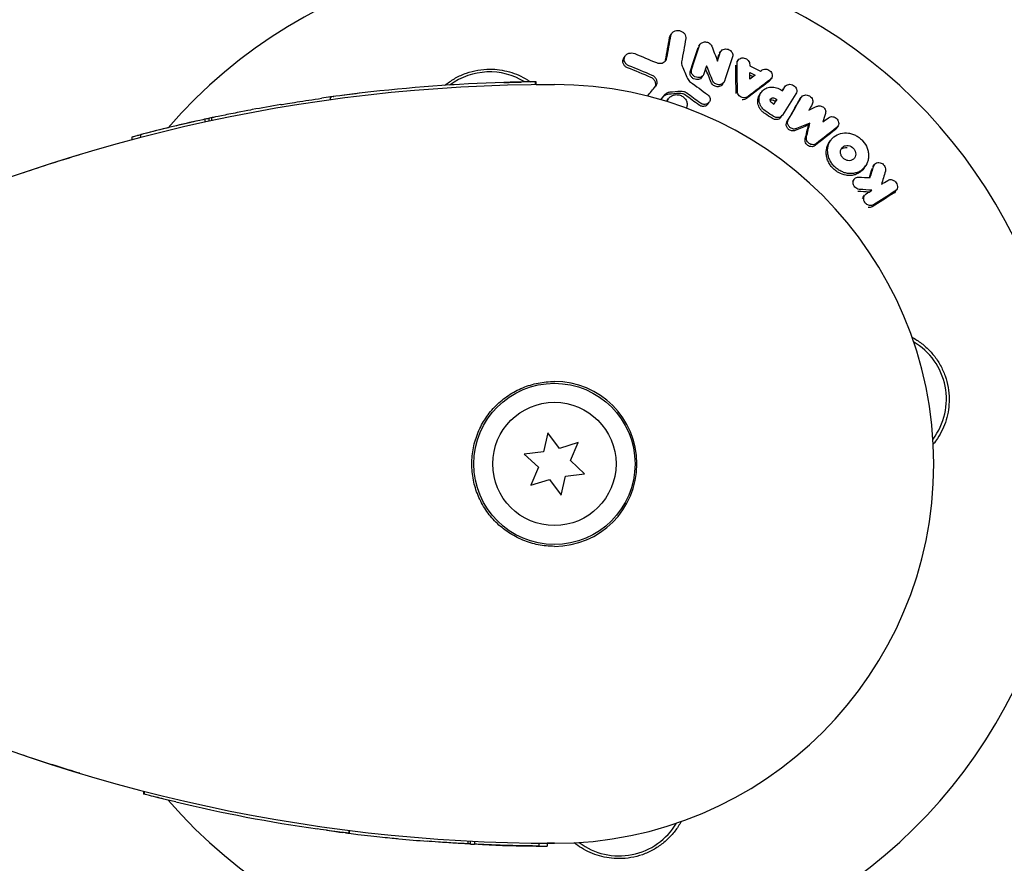
# Model space of a CAD drawing. Units: millimetres. Extents: x -4136 to 5216, y -2930 to 3695.
# Drawn here: x -821 to -718, y -42 to 47 of the extents above; entities that cross this region are included whole.
import ezdxf

# ---------------------------------------------------------------- set-up
doc = ezdxf.new("R2010")
doc.units = ezdxf.units.MM
doc.header["$LTSCALE"] = 20
doc.layers.add('2d', color=230, linetype='Continuous')

msp = doc.modelspace()

# ---------------------------------------------------------------- linework, layer by layer
at = {"layer": '2d'}
for p, q in [((-752.85, 45.18), (-752.71, 45.39)), ((-749.86, 44.03), (-749.72, 44.24)), ((-757.77, 42.79), (-757.63, 43)), ((-747.68, 43.29), (-747.54, 43.5)), ((-745.87, 42.35), (-745.73, 42.55)), ((-749.52, 40.79), (-749.39, 41)), ((-742.34, 40.45), (-742.2, 40.66)), ((-767.1, 40.29), (-767.1, 40.29)), ((-767.09, 39.99), (-767.09, 40.29)), ((-767.09, 40.29), (-767.09, 40.29)), ((-767.09, 40.29), (-767.09, 40.29)), ((-767.09, 40.29), (-767.09, 40.29)), ((-767.09, 40.29), (-767.09, 40.29)), ((-767.02, 39.99), (-767.02, 40.29)), ((-747.35, 40.03), (-747.21, 40.24)), ((-740.91, 39.57), (-740.78, 39.78)), ((-788.69, 38.39), (-788.69, 38.69)), ((-788.68, 38.39), (-788.68, 38.69)), ((-788.68, 38.39), (-788.68, 38.69)), ((-788.45, 38.72), (-788.45, 38.72)), ((-753.19, 38.3), (-753.05, 38.51)), ((-743.44, 38.94), (-743.3, 39.15)), ((-741.77, 38.22), (-741.64, 38.43)), ((-739.2, 38.45), (-739.06, 38.66)), ((-748.9, 37.94), (-748.76, 38.15)), ((-801.9, 36.05), (-801.9, 36.35)), ((-801.5, 36.13), (-801.5, 36.43)), ((-801.21, 36.2), (-801.21, 36.5)), ((-741.2, 36.55), (-741.06, 36.76)), ((-738.29, 35.74), (-738.15, 35.94)), ((-735.34, 35.38), (-735.2, 35.59)), ((-809.59, 34.19), (-809.59, 34.49)), ((-808.69, 34.43), (-808.69, 34.73)), ((-736.11, 33.89), (-735.97, 34.1)), ((-732.43, 31.21), (-732.29, 31.42)), ((-731.5, 31.33), (-731.36, 31.54)), ((-733.64, 29.79), (-733.5, 30)), ((-732.53, 28.11), (-732.39, 28.32)), ((-729.16, 28.68), (-729.02, 28.89)), ((-765.79, 3.28), (-766.25, 1.28)), ((-764.56, 1.64), (-765.79, 3.28)), ((-762.6, 2.24), (-764.56, 1.64)), ((-763.4, 0.36), (-762.6, 2.24)), ((-766.25, 1.28), (-768.28, 1.04)), ((-768.28, 1.04), (-766.78, -0.36)), ((-761.9, -1.04), (-763.4, 0.36)), ((-766.78, -0.36), (-767.58, -2.24)), ((-763.93, -1.28), (-761.9, -1.04)), ((-767.58, -2.24), (-765.62, -1.64)), ((-765.62, -1.64), (-764.39, -3.28)), ((-764.39, -3.28), (-763.93, -1.28)), ((-808.41, -34.5), (-808.41, -34.8)), ((-808.34, -34.52), (-808.34, -34.52)), ((-808.34, -34.52), (-808.34, -34.82)), ((-808.34, -34.82), (-808.34, -34.82)), ((-808.34, -34.82), (-808.34, -34.82)), ((-808.34, -34.82), (-808.34, -34.82)), ((-808.33, -34.82), (-808.33, -34.82)), ((-786.98, -38.91), (-786.98, -38.91)), ((-786.75, -38.64), (-786.75, -38.94)), ((-786.75, -38.64), (-786.75, -38.94)), ((-786.75, -38.94), (-786.75, -38.94)), ((-786.74, -38.64), (-786.74, -38.94)), ((-774.22, -39.76), (-774.22, -40.06)), ((-773.93, -40.07), (-773.93, -39.77)), ((-773.53, -39.79), (-773.53, -40.09)), ((-766.74, -39.99), (-766.74, -40.29)), ((-765.84, -40), (-765.84, -40.3))]:
    msp.add_line(p, q, dxfattribs=at)
for radius in [8.5, 6.5]:
    msp.add_circle((-765.09, 0), radius, dxfattribs=at)
for centre, radius, start, end in [((-765.09, 0), 54, 221.0242, 138.9758), ((-771.92, 34.33), 7, 58.1241, 126.5499), ((-765.09, -133.33), 173.33, 90, 115.9892), ((-765.09, -133.03), 173.33, 91.759, 96.7152), ((-765.09, 0), 40, 270, 90), ((-765.09, -133.03), 173.33, 97.8241, 98.1379), ((-765.09, -133.03), 173.33, 102.0263, 102.1828), ((-730.76, 6.83), 7, 322.9558, 59.5442), ((-765.09, 0), 8.69, 270, 90), ((-765.09, 133.33), 173.33, 244.0108, 270), ((-765.09, 133.03), 173.33, 256.6817, 261.7135), ((-758.26, -34.33), 7, 232.9558, 329.5442), ((-765.09, 133.03), 173.33, 262.8236, 263.1367), ((-765.09, 133.03), 173.33, 267.0493, 267.1326)]:
    msp.add_arc(centre, radius, start, end, dxfattribs=at)
for points, knots in [([(-752.81, 45.16), (-752.79, 45.25), (-752.76, 45.33), (-752.65, 45.48), (-752.58, 45.55), (-752.32, 45.69), (-752.11, 45.72), (-751.8, 45.66), (-751.7, 45.62), (-751.53, 45.52), (-751.45, 45.45), (-751.33, 45.29), (-751.28, 45.21), (-751.23, 45.02), (-751.23, 44.93), (-751.24, 44.84)], [0.000677845, 0.000677845, 0.000677845, 0.000677845, 0.000988278, 0.000988278, 0.00129871, 0.00129871, 0.001919575, 0.001919575, 0.002230008, 0.002230008, 0.00254044, 0.00254044, 0.002850873, 0.002850873, 0.003161305, 0.003161305, 0.003161305, 0.003161305]), ([(-749.78, 44.12), (-749.74, 44.24), (-749.65, 44.34), (-749.43, 44.47), (-749.29, 44.5), (-749.01, 44.49), (-748.87, 44.44), (-748.64, 44.28), (-748.55, 44.17), (-748.5, 44.05)], [0.000364384, 0.000364384, 0.000364384, 0.000364384, 0.000787224, 0.000787224, 0.001210065, 0.001210065, 0.001632905, 0.001632905, 0.002055746, 0.002055746, 0.002055746, 0.002055746]), ([(-747.6, 43.37), (-747.55, 43.52), (-747.44, 43.64), (-747.13, 43.77), (-746.94, 43.77), (-746.6, 43.66), (-746.45, 43.54), (-746.28, 43.24), (-746.26, 43.07), (-746.31, 42.92)], [0.000854722, 0.000854722, 0.000854722, 0.000854722, 0.001389551, 0.001389551, 0.00192438, 0.00192438, 0.002459209, 0.002459209, 0.002994038, 0.002994038, 0.002994038, 0.002994038]), ([(-757.38, 41.77), (-757.48, 41.81), (-757.57, 41.86), (-757.71, 42), (-757.77, 42.08), (-757.86, 42.26), (-757.88, 42.35), (-757.88, 42.54), (-757.86, 42.63), (-757.8, 42.74), (-757.79, 42.76), (-757.77, 42.79)], [0.003263946, 0.003263946, 0.003263946, 0.003263946, 0.003576181, 0.003576181, 0.003888417, 0.003888417, 0.004200652, 0.004200652, 0.004512888, 0.004512888, 0.004608293, 0.004608293, 0.004608293, 0.004608293]), ([(-757.24, 41.98), (-757.34, 42.02), (-757.42, 42.08), (-757.57, 42.21), (-757.63, 42.29), (-757.71, 42.47), (-757.74, 42.56), (-757.73, 42.75), (-757.71, 42.84), (-757.63, 43.01), (-757.57, 43.09), (-757.42, 43.21), (-757.33, 43.26), (-757.14, 43.32), (-757.03, 43.33), (-756.82, 43.32), (-756.72, 43.3), (-756.62, 43.26)], [0.003276999, 0.003276999, 0.003276999, 0.003276999, 0.003589206, 0.003589206, 0.003901413, 0.003901413, 0.00421362, 0.00421362, 0.004525827, 0.004525827, 0.004838034, 0.004838034, 0.005150241, 0.005150241, 0.005462448, 0.005462448, 0.005774655, 0.005774655, 0.005774655, 0.005774655]), ([(-754.02, 42.24), (-753.83, 42.23), (-753.65, 42.28), (-753.35, 42.49), (-753.25, 42.64), (-753.22, 42.8)], [0.000544521, 0.000544521, 0.000544521, 0.000544521, 0.001115053, 0.001115053, 0.001685586, 0.001685586, 0.001685586, 0.001685586]), ([(-745.82, 42.26), (-745.82, 42.41), (-745.76, 42.56), (-745.53, 42.76), (-745.37, 42.81), (-745.03, 42.8), (-744.86, 42.73), (-744.61, 42.51), (-744.53, 42.35), (-744.51, 42.2)], [0.00034419, 0.00034419, 0.00034419, 0.00034419, 0.000852519, 0.000852519, 0.001360848, 0.001360848, 0.001869178, 0.001869178, 0.002377507, 0.002377507, 0.002377507, 0.002377507]), ([(-776.63, 39.92), (-776.6, 39.95), (-776.56, 39.98), (-776.2, 40.26), (-775.86, 40.49), (-775.32, 40.79), (-775.14, 40.88), (-774.76, 41.05), (-774.56, 41.13), (-773.97, 41.34), (-773.57, 41.44), (-772.75, 41.58), (-772.33, 41.62), (-771.92, 41.62), (-771.56, 41.62), (-771.21, 41.6), (-770.52, 41.5), (-770.17, 41.43), (-769.16, 41.14), (-768.53, 40.86), (-767.83, 40.42), (-767.73, 40.35), (-767.62, 40.28)], [0.014733634, 0.014733634, 0.014733634, 0.014733634, 0.01488286, 0.01488286, 0.016123047, 0.016123047, 0.01674314, 0.01674314, 0.017363233, 0.017363233, 0.01860342, 0.01860342, 0.019843607, 0.019843607, 0.019843607, 0.020903567, 0.020903567, 0.021963527, 0.021963527, 0.024083448, 0.024083448, 0.024478733, 0.024478733, 0.024478733, 0.024478733]), ([(-749.97, 40.73), (-750.07, 40.74), (-750.18, 40.77), (-750.36, 40.87), (-750.45, 40.93), (-750.57, 41.09), (-750.61, 41.19), (-750.65, 41.37), (-750.65, 41.47), (-750.62, 41.56)], [0.002404396, 0.002404396, 0.002404396, 0.002404396, 0.002718785, 0.002718785, 0.003033173, 0.003033173, 0.003347562, 0.003347562, 0.003661951, 0.003661951, 0.003661951, 0.003661951]), ([(-743.17, 41.54), (-743.04, 41.62), (-742.86, 41.65), (-742.54, 41.58), (-742.38, 41.49), (-742.16, 41.23), (-742.11, 41.07), (-742.13, 40.77), (-742.2, 40.63), (-742.32, 40.53)], [0.000283783, 0.000283783, 0.000283783, 0.000283783, 0.000791643, 0.000791643, 0.001299502, 0.001299502, 0.001807361, 0.001807361, 0.002315221, 0.002315221, 0.002315221, 0.002315221]), ([(-754.46, 39.77), (-754.44, 39.81), (-754.42, 39.85), (-754.39, 40.01), (-754.4, 40.13), (-754.47, 40.35), (-754.53, 40.45), (-754.7, 40.63), (-754.8, 40.7), (-754.92, 40.75)], [0.003946341, 0.003946341, 0.003946341, 0.003946341, 0.004103297, 0.004103297, 0.004478175, 0.004478175, 0.004853054, 0.004853054, 0.005227932, 0.005227932, 0.005227932, 0.005227932]), ([(-754.42, 39.81), (-754.35, 39.9), (-754.29, 40), (-754.25, 40.22), (-754.26, 40.34), (-754.33, 40.56), (-754.39, 40.66), (-754.56, 40.84), (-754.66, 40.91), (-754.78, 40.96)], [0.000549073, 0.000549073, 0.000549073, 0.000549073, 0.000924056, 0.000924056, 0.001299039, 0.001299039, 0.001674022, 0.001674022, 0.002049006, 0.002049006, 0.002049006, 0.002049006]), ([(-750.11, 40.52), (-750.21, 40.53), (-750.32, 40.56), (-750.5, 40.66), (-750.59, 40.72), (-750.71, 40.88), (-750.75, 40.97), (-750.79, 41.16), (-750.79, 41.26), (-750.76, 41.35)], [0.002279872, 0.002279872, 0.002279872, 0.002279872, 0.002594233, 0.002594233, 0.002908595, 0.002908595, 0.003222956, 0.003222956, 0.003537318, 0.003537318, 0.003537318, 0.003537318]), ([(-749.53, 40.79), (-749.57, 40.72), (-749.63, 40.66), (-749.82, 40.55), (-749.96, 40.51), (-750.11, 40.52)], [0.0015698018, 0.0015698018, 0.0015698018, 0.0015698018, 0.001843767, 0.001843767, 0.0022798718, 0.0022798718, 0.0022798718, 0.0022798718]), ([(-749.32, 41.13), (-749.36, 41), (-749.45, 40.9), (-749.68, 40.76), (-749.83, 40.72), (-749.97, 40.73)], [0.0015326401, 0.0015326401, 0.0015326401, 0.0015326401, 0.0019685181, 0.0019685181, 0.0024043961, 0.0024043961, 0.0024043961, 0.0024043961]), ([(-767.09, 40.29), (-767.09, 40.29), (-767.44, 40.29), (-768.68, 40.26), (-769.53, 40.25), (-770.41, 40.22)], [0.5002085, 0.5002085, 0.5002085, 0.5002085, 0.75, 0.75, 1, 1, 1, 1]), ([(-747.93, 39.77), (-748.07, 39.78), (-748.2, 39.83), (-748.43, 39.99), (-748.51, 40.1), (-748.56, 40.22)], [0.0023414576, 0.0023414576, 0.0023414576, 0.0023414576, 0.0027541317, 0.0027541317, 0.0031668058, 0.0031668058, 0.0031668058, 0.0031668058]), ([(-747.79, 39.98), (-747.93, 39.99), (-748.06, 40.04), (-748.29, 40.2), (-748.37, 40.31), (-748.42, 40.43)], [0.0025446041, 0.0025446041, 0.0025446041, 0.0025446041, 0.002957182, 0.002957182, 0.00336976, 0.00336976, 0.00336976, 0.00336976]), ([(-747.35, 40.03), (-747.39, 39.97), (-747.45, 39.91), (-747.64, 39.79), (-747.79, 39.76), (-747.93, 39.77)], [0.0016284846, 0.0016284846, 0.0016284846, 0.0016284846, 0.0019033911, 0.0019033911, 0.0023414576, 0.0023414576, 0.0023414576, 0.0023414576]), ([(-747.14, 40.37), (-747.18, 40.25), (-747.27, 40.14), (-747.5, 40), (-747.65, 39.97), (-747.79, 39.98)], [0.0016683362, 0.0016683362, 0.0016683362, 0.0016683362, 0.0021064701, 0.0021064701, 0.0025446041, 0.0025446041, 0.0025446041, 0.0025446041]), ([(-742.76, 37.14), (-742.93, 37.25), (-743.08, 37.39), (-743.26, 37.63), (-743.31, 37.71), (-743.4, 37.89), (-743.43, 37.98), (-743.51, 38.25), (-743.52, 38.45), (-743.47, 38.81), (-743.41, 38.98), (-743.22, 39.28), (-743.08, 39.41), (-742.85, 39.56), (-742.76, 39.6), (-742.59, 39.67), (-742.49, 39.69), (-742.21, 39.74), (-742.01, 39.73), (-741.62, 39.65), (-741.42, 39.57), (-741.25, 39.46)], [0.00681725, 0.00681725, 0.00681725, 0.00681725, 0.007424839, 0.007424839, 0.007728633, 0.007728633, 0.008032427, 0.008032427, 0.008640015, 0.008640015, 0.009247604, 0.009247604, 0.009855192, 0.009855192, 0.010158986, 0.010158986, 0.01046278, 0.01046278, 0.011070369, 0.011070369, 0.011677957, 0.011677957, 0.011677957, 0.011677957]), ([(-740.78, 39.76), (-740.7, 39.9), (-740.55, 39.99), (-740.22, 40.04), (-740.03, 40), (-739.73, 39.81), (-739.61, 39.66), (-739.52, 39.34), (-739.54, 39.16), (-739.62, 39.03)], [0.001355722, 0.001355722, 0.001355722, 0.001355722, 0.001892369, 0.001892369, 0.002429015, 0.002429015, 0.002965662, 0.002965662, 0.003502309, 0.003502309, 0.003502309, 0.003502309]), ([(-793.94, 37.88), (-793.58, 37.94), (-792.97, 38.04), (-791.46, 38.28), (-790.54, 38.42), (-789.63, 38.55)], [0, 0, 0, 0, 0.5, 0.5, 1, 1, 1, 1]), ([(-785.36, 39.11), (-786.23, 39.01), (-787.09, 38.9), (-788.32, 38.74), (-788.68, 38.69), (-788.68, 38.69), (-788.68, 38.69), (-788.68, 38.69)], [0, 0, 0, 0, 0.25, 0.25, 0.5, 0.5, 0.5002444, 0.5002444, 0.5002444, 0.5002444]), ([(-788.68, 38.69), (-788.68, 38.69), (-788.66, 38.69), (-788.59, 38.7), (-788.57, 38.7), (-788.54, 38.71)], [0, 0, 0, 0, 0.125, 0.125, 0.1812197, 0.1812197, 0.1812197, 0.1812197]), ([(-753.07, 38.97), (-753.18, 38.96), (-753.29, 38.93), (-753.49, 38.83), (-753.57, 38.76), (-753.64, 38.68)], [0.005096902, 0.005096902, 0.005096902, 0.005096902, 0.0054430942, 0.0054430942, 0.0057892865, 0.0057892865, 0.0057892865, 0.0057892865]), ([(-752.92, 39.18), (-753.04, 39.17), (-753.15, 39.14), (-753.35, 39.04), (-753.43, 38.97), (-753.5, 38.89)], [0.0011768548, 0.0011768548, 0.0011768548, 0.0011768548, 0.0015235277, 0.0015235277, 0.0018702007, 0.0018702007, 0.0018702007, 0.0018702007]), ([(-753.18, 38.19), (-753.17, 38.26), (-753.15, 38.33), (-753.06, 38.51), (-752.98, 38.61), (-752.79, 38.78), (-752.67, 38.84), (-752.41, 38.92), (-752.28, 38.94), (-752.14, 38.93)], [0.005648666, 0.005648666, 0.005648666, 0.005648666, 0.005897226, 0.005897226, 0.006311247, 0.006311247, 0.006725269, 0.006725269, 0.00713929, 0.00713929, 0.00713929, 0.00713929]), ([(-752.14, 38.93), (-752, 38.92), (-751.86, 38.89), (-751.61, 38.78), (-751.49, 38.7), (-751.3, 38.51), (-751.22, 38.4), (-751.12, 38.16), (-751.09, 38.03), (-751.09, 37.78), (-751.12, 37.66), (-751.18, 37.53), (-751.18, 37.52), (-751.19, 37.51)], [0.000513648, 0.000513648, 0.000513648, 0.000513648, 0.000927832, 0.000927832, 0.001342016, 0.001342016, 0.0017562, 0.0017562, 0.002170384, 0.002170384, 0.002584568, 0.002584568, 0.002628341, 0.002628341, 0.002628341, 0.002628341]), ([(-751.28, 38.88), (-751.37, 38.95), (-751.48, 39), (-751.7, 39.06), (-751.81, 39.07), (-751.93, 39.07)], [0.0048348709, 0.0048348709, 0.0048348709, 0.0048348709, 0.0051806432, 0.0051806432, 0.0055264155, 0.0055264155, 0.0055264155, 0.0055264155]), ([(-751.14, 39.09), (-751.23, 39.16), (-751.34, 39.21), (-751.56, 39.27), (-751.68, 39.28), (-751.79, 39.28)], [0.0003643753, 0.0003643753, 0.0003643753, 0.0003643753, 0.0007108458, 0.0007108458, 0.0010573164, 0.0010573164, 0.0010573164, 0.0010573164]), ([(-748.94, 38.94), (-748.83, 38.86), (-748.75, 38.75), (-748.66, 38.51), (-748.66, 38.37), (-748.74, 38.15), (-748.83, 38.05), (-749.05, 37.92), (-749.18, 37.89), (-749.32, 37.9)], [0.00109261, 0.00109261, 0.00109261, 0.00109261, 0.00150143, 0.00150143, 0.00191025, 0.00191025, 0.00231907, 0.00231907, 0.002727889, 0.002727889, 0.002727889, 0.002727889]), ([(-745.15, 38.6), (-745.32, 38.61), (-745.49, 38.69), (-745.73, 38.93), (-745.8, 39.09), (-745.8, 39.25)], [0.002486021, 0.002486021, 0.002486021, 0.002486021, 0.002999679, 0.002999679, 0.003513337, 0.003513337, 0.003513337, 0.003513337]), ([(-744.85, 38.51), (-744.91, 38.46), (-744.98, 38.43), (-745.13, 38.39), (-745.21, 38.38), (-745.29, 38.39)], [0.0022169378, 0.0022169378, 0.0022169378, 0.0022169378, 0.0024629443, 0.0024629443, 0.0027089509, 0.0027089509, 0.0027089509, 0.0027089509]), ([(-744.71, 38.72), (-744.77, 38.67), (-744.84, 38.64), (-744.99, 38.6), (-745.07, 38.59), (-745.15, 38.6)], [0.0019940348, 0.0019940348, 0.0019940348, 0.0019940348, 0.0022400282, 0.0022400282, 0.0024860215, 0.0024860215, 0.0024860215, 0.0024860215]), ([(-742.9, 36.93), (-742.98, 36.99), (-743.06, 37.05), (-743.21, 37.19), (-743.28, 37.26), (-743.4, 37.42), (-743.45, 37.51), (-743.54, 37.68), (-743.57, 37.77), (-743.62, 37.96), (-743.64, 38.05), (-743.65, 38.23), (-743.65, 38.33), (-743.63, 38.51), (-743.6, 38.6), (-743.54, 38.77), (-743.5, 38.85), (-743.45, 38.93), (-743.45, 38.93), (-743.44, 38.94)], [0.006658893, 0.006658893, 0.006658893, 0.006658893, 0.006962629, 0.006962629, 0.007266365, 0.007266365, 0.007570101, 0.007570101, 0.007873837, 0.007873837, 0.008177573, 0.008177573, 0.008481309, 0.008481309, 0.008785044, 0.008785044, 0.00908878, 0.00908878, 0.009108559, 0.009108559, 0.009108559, 0.009108559]), ([(-742.18, 38.06), (-742.25, 38.11), (-742.3, 38.18), (-742.34, 38.34), (-742.33, 38.42), (-742.25, 38.54), (-742.18, 38.59), (-742.03, 38.62), (-741.94, 38.6), (-741.87, 38.56)], [0.001494012, 0.001494012, 0.001494012, 0.001494012, 0.001746338, 0.001746338, 0.001998664, 0.001998664, 0.00225099, 0.00225099, 0.002503315, 0.002503315, 0.002503315, 0.002503315]), ([(-742.33, 38.36), (-742.31, 38.38), (-742.28, 38.39), (-742.17, 38.41), (-742.08, 38.4), (-742, 38.35)], [0.0022073241, 0.0022073241, 0.0022073241, 0.0022073241, 0.0023069038, 0.0023069038, 0.0025591367, 0.0025591367, 0.0025591367, 0.0025591367]), ([(-739.08, 38.62), (-739, 38.76), (-738.86, 38.86), (-738.54, 38.92), (-738.35, 38.89), (-738.12, 38.75), (-738.05, 38.69), (-737.94, 38.56), (-737.9, 38.48), (-737.82, 38.24), (-737.83, 38.07), (-737.91, 37.93)], [0.001236761, 0.001236761, 0.001236761, 0.001236761, 0.001768239, 0.001768239, 0.002299716, 0.002299716, 0.002565455, 0.002565455, 0.002831194, 0.002831194, 0.003362671, 0.003362671, 0.003362671, 0.003362671]), ([(-749.46, 37.69), (-749.53, 37.69), (-749.59, 37.71), (-749.72, 37.76), (-749.78, 37.79), (-749.84, 37.83)], [0.0028523534, 0.0028523534, 0.0028523534, 0.0028523534, 0.0030594015, 0.0030594015, 0.0032664495, 0.0032664495, 0.0032664495, 0.0032664495]), ([(-748.9, 37.94), (-748.94, 37.87), (-749, 37.81), (-749.19, 37.71), (-749.32, 37.68), (-749.46, 37.69)], [0.0021732743, 0.0021732743, 0.0021732743, 0.0021732743, 0.0024435179, 0.0024435179, 0.0028523534, 0.0028523534, 0.0028523534, 0.0028523534]), ([(-737.4, 37.71), (-737.3, 37.75), (-737.18, 37.77), (-736.94, 37.73), (-736.82, 37.68), (-736.63, 37.52), (-736.56, 37.41), (-736.48, 37.19), (-736.48, 37.07), (-736.51, 36.96)], [0.000252373, 0.000252373, 0.000252373, 0.000252373, 0.000624987, 0.000624987, 0.000997602, 0.000997602, 0.001370216, 0.001370216, 0.001742831, 0.001742831, 0.001742831, 0.001742831]), ([(-801.9, 36.35), (-801.9, 36.35), (-802.28, 36.26), (-803.54, 35.98), (-804.41, 35.78), (-805.3, 35.57)], [0.7505077, 0.7505077, 0.7505077, 0.7505077, 0.875, 0.875, 1, 1, 1, 1]), ([(-796.94, 37.35), (-797.16, 37.31), (-797.61, 37.22), (-798.67, 37.02), (-799.28, 36.89), (-800.35, 36.68), (-800.79, 36.58), (-801.15, 36.51), (-801.21, 36.5), (-801.21, 36.5)], [0, 0, 0, 0, 0.25, 0.25, 0.5, 0.5, 0.75, 0.75, 0.8794621, 0.8794621, 0.8794621, 0.8794621]), ([(-741.78, 36.3), (-741.84, 36.31), (-741.9, 36.32), (-742.01, 36.36), (-742.06, 36.39), (-742.11, 36.42)], [0.0026235607, 0.0026235607, 0.0026235607, 0.0026235607, 0.0028029003, 0.0028029003, 0.00298224, 0.00298224, 0.00298224, 0.00298224]), ([(-741.2, 36.55), (-741.26, 36.47), (-741.34, 36.4), (-741.54, 36.31), (-741.66, 36.29), (-741.78, 36.3)], [0.001902969, 0.001902969, 0.001902969, 0.001902969, 0.002255829, 0.002255829, 0.0026235607, 0.0026235607, 0.0026235607, 0.0026235607]), ([(-741.05, 36.77), (-741.11, 36.68), (-741.2, 36.61), (-741.4, 36.51), (-741.52, 36.5), (-741.64, 36.51)], [0.0019803984, 0.0019803984, 0.0019803984, 0.0019803984, 0.0023482037, 0.0023482037, 0.0027160091, 0.0027160091, 0.0027160091, 0.0027160091]), ([(-736.2, 36.5), (-736.08, 36.6), (-735.91, 36.64), (-735.57, 36.58), (-735.4, 36.49), (-735.17, 36.22), (-735.11, 36.05), (-735.12, 35.72), (-735.19, 35.57), (-735.32, 35.47)], [0.000346557, 0.000346557, 0.000346557, 0.000346557, 0.000878306, 0.000878306, 0.001410055, 0.001410055, 0.001941804, 0.001941804, 0.002473553, 0.002473553, 0.002473553, 0.002473553]), ([(-805.3, 35.57), (-806.18, 35.36), (-807.05, 35.15), (-808.31, 34.83), (-808.69, 34.73), (-808.69, 34.73), (-808.69, 34.73), (-808.69, 34.73)], [0, 0, 0, 0, 0.125, 0.125, 0.25, 0.25, 0.2504064, 0.2504064, 0.2504064, 0.2504064]), ([(-740.02, 35.11), (-740.13, 35.12), (-740.23, 35.16), (-740.42, 35.28), (-740.5, 35.36), (-740.61, 35.55), (-740.64, 35.66), (-740.65, 35.86), (-740.62, 35.97), (-740.57, 36.05)], [0.002417662, 0.002417662, 0.002417662, 0.002417662, 0.002751533, 0.002751533, 0.003085404, 0.003085404, 0.003419275, 0.003419275, 0.003753146, 0.003753146, 0.003753146, 0.003753146]), ([(-739.88, 35.31), (-739.99, 35.33), (-740.09, 35.37), (-740.28, 35.49), (-740.36, 35.57), (-740.47, 35.76), (-740.5, 35.87), (-740.51, 36.07), (-740.48, 36.17), (-740.44, 36.26)], [0.002479321, 0.002479321, 0.002479321, 0.002479321, 0.002813202, 0.002813202, 0.003147083, 0.003147083, 0.003480964, 0.003480964, 0.003814845, 0.003814845, 0.003814845, 0.003814845]), ([(-739.56, 35.36), (-739.61, 35.34), (-739.66, 35.32), (-739.77, 35.31), (-739.82, 35.31), (-739.88, 35.31)], [0.0021413101, 0.0021413101, 0.0021413101, 0.0021413101, 0.0023103155, 0.0023103155, 0.0024793209, 0.0024793209, 0.0024793209, 0.0024793209]), ([(-809.59, 34.49), (-809.59, 34.49), (-809.56, 34.5), (-809.41, 34.54), (-809.27, 34.58), (-808.97, 34.65), (-808.84, 34.69), (-808.69, 34.73)], [0.6584413, 0.6584413, 0.6584413, 0.6584413, 0.75, 0.75, 0.875, 0.875, 0.9535429, 0.9535429, 0.9535429, 0.9535429]), ([(-739.7, 35.15), (-739.75, 35.13), (-739.8, 35.11), (-739.91, 35.1), (-739.96, 35.1), (-740.02, 35.11)], [0.002079046, 0.002079046, 0.002079046, 0.002079046, 0.0022483539, 0.0022483539, 0.0024176618, 0.0024176618, 0.0024176618, 0.0024176618]), ([(-738.05, 33.45), (-738.14, 33.46), (-738.23, 33.49), (-738.4, 33.59), (-738.48, 33.66), (-738.59, 33.82), (-738.63, 33.91), (-738.67, 34.09), (-738.67, 34.18), (-738.65, 34.27)], [0.002413178, 0.002413178, 0.002413178, 0.002413178, 0.00270555, 0.00270555, 0.002997923, 0.002997923, 0.003290296, 0.003290296, 0.003582668, 0.003582668, 0.003582668, 0.003582668]), ([(-737.91, 33.66), (-738, 33.67), (-738.09, 33.7), (-738.26, 33.8), (-738.34, 33.87), (-738.45, 34.03), (-738.49, 34.11), (-738.53, 34.3), (-738.53, 34.39), (-738.51, 34.48)], [0.002500138, 0.002500138, 0.002500138, 0.002500138, 0.00279266, 0.00279266, 0.003085182, 0.003085182, 0.003377705, 0.003377705, 0.003670227, 0.003670227, 0.003670227, 0.003670227]), ([(-734.18, 30.63), (-734.32, 30.66), (-734.46, 30.69), (-734.73, 30.79), (-734.87, 30.85), (-735.13, 30.99), (-735.25, 31.08), (-735.48, 31.26), (-735.59, 31.37), (-735.78, 31.6), (-735.87, 31.72), (-736.02, 31.97), (-736.09, 32.1), (-736.24, 32.51), (-736.29, 32.8), (-736.28, 33.21), (-736.27, 33.35), (-736.21, 33.61), (-736.16, 33.74), (-736.05, 33.98), (-735.98, 34.09), (-735.82, 34.3), (-735.73, 34.4), (-735.42, 34.65), (-735.17, 34.77), (-734.65, 34.91), (-734.36, 34.93), (-734.08, 34.88)], [0.008330916, 0.008330916, 0.008330916, 0.008330916, 0.008776689, 0.008776689, 0.009222462, 0.009222462, 0.009668235, 0.009668235, 0.010114009, 0.010114009, 0.010559782, 0.010559782, 0.011005555, 0.011005555, 0.011897102, 0.011897102, 0.012342875, 0.012342875, 0.012788648, 0.012788648, 0.013234421, 0.013234421, 0.013680195, 0.013680195, 0.014571741, 0.014571741, 0.015463288, 0.015463288, 0.015463288, 0.015463288]), ([(-734.08, 34.88), (-733.94, 34.86), (-733.8, 34.83), (-733.52, 34.73), (-733.39, 34.67), (-733.13, 34.53), (-733, 34.45), (-732.77, 34.26), (-732.67, 34.15), (-732.37, 33.81), (-732.22, 33.56), (-732.06, 33.14), (-732.03, 33.01), (-731.98, 32.73), (-731.97, 32.58), (-731.97, 32.3), (-731.99, 32.17), (-732.05, 31.9), (-732.1, 31.77), (-732.27, 31.41), (-732.43, 31.2), (-732.74, 30.95), (-732.85, 30.87), (-733.09, 30.75), (-733.22, 30.71), (-733.48, 30.64), (-733.62, 30.62), (-733.89, 30.61), (-734.03, 30.61), (-734.18, 30.63)], [0.00119371, 0.00119371, 0.00119371, 0.00119371, 0.001639785, 0.001639785, 0.002085861, 0.002085861, 0.002531936, 0.002531936, 0.002978011, 0.002978011, 0.003870162, 0.003870162, 0.004316237, 0.004316237, 0.004762313, 0.004762313, 0.005208388, 0.005208388, 0.005654464, 0.005654464, 0.006546614, 0.006546614, 0.00699269, 0.00699269, 0.007438765, 0.007438765, 0.00788484, 0.00788484, 0.008330916, 0.008330916, 0.008330916, 0.008330916]), ([(-737.6, 33.56), (-737.66, 33.52), (-737.73, 33.48), (-737.88, 33.44), (-737.97, 33.44), (-738.05, 33.45)], [0.0019083912, 0.0019083912, 0.0019083912, 0.0019083912, 0.0021607845, 0.0021607845, 0.0024131778, 0.0024131778, 0.0024131778, 0.0024131778]), ([(-737.47, 33.77), (-737.52, 33.72), (-737.59, 33.69), (-737.75, 33.65), (-737.83, 33.65), (-737.91, 33.66)], [0.0019955509, 0.0019955509, 0.0019955509, 0.0019955509, 0.0022478445, 0.0022478445, 0.0025001381, 0.0025001381, 0.0025001381, 0.0025001381]), ([(-734.32, 30.43), (-734.6, 30.47), (-734.88, 30.57), (-735.26, 30.78), (-735.39, 30.87), (-735.62, 31.06), (-735.73, 31.16), (-735.92, 31.38), (-736.01, 31.51), (-736.16, 31.76), (-736.23, 31.89), (-736.33, 32.16), (-736.37, 32.3), (-736.42, 32.58), (-736.43, 32.72), (-736.42, 33), (-736.41, 33.14), (-736.35, 33.4), (-736.3, 33.53), (-736.21, 33.73), (-736.16, 33.81), (-736.11, 33.89)], [0.007960004, 0.007960004, 0.007960004, 0.007960004, 0.008851593, 0.008851593, 0.009297387, 0.009297387, 0.009743181, 0.009743181, 0.010188975, 0.010188975, 0.010634769, 0.010634769, 0.011080564, 0.011080564, 0.011526358, 0.011526358, 0.011972152, 0.011972152, 0.012417946, 0.012417946, 0.012723864, 0.012723864, 0.012723864, 0.012723864]), ([(-734.14, 31.98), (-734.25, 31.99), (-734.35, 32.03), (-734.54, 32.14), (-734.63, 32.21), (-734.78, 32.38), (-734.83, 32.47), (-734.91, 32.67), (-734.93, 32.78), (-734.93, 32.99), (-734.9, 33.09), (-734.82, 33.27), (-734.76, 33.35), (-734.61, 33.47), (-734.51, 33.52), (-734.32, 33.57), (-734.21, 33.57), (-734.11, 33.56)], [0.003056977, 0.003056977, 0.003056977, 0.003056977, 0.003389075, 0.003389075, 0.003721173, 0.003721173, 0.004053271, 0.004053271, 0.004385369, 0.004385369, 0.004717467, 0.004717467, 0.005049565, 0.005049565, 0.005381663, 0.005381663, 0.00571376, 0.00571376, 0.00571376, 0.00571376]), ([(-734.87, 33.15), (-734.85, 33.17), (-734.84, 33.19), (-734.74, 33.26), (-734.65, 33.31), (-734.46, 33.36), (-734.35, 33.37), (-734.24, 33.35)], [0.0051356508, 0.0051356508, 0.0051356508, 0.0051356508, 0.0052130679, 0.0052130679, 0.0055452568, 0.0055452568, 0.0058774457, 0.0058774457, 0.0058774457, 0.0058774457]), ([(-734.11, 33.56), (-733.9, 33.53), (-733.69, 33.41), (-733.47, 33.16), (-733.41, 33.06), (-733.34, 32.86), (-733.32, 32.75), (-733.32, 32.55), (-733.34, 32.45), (-733.43, 32.27), (-733.49, 32.19), (-733.64, 32.06), (-733.73, 32.02), (-733.93, 31.96), (-734.04, 31.96), (-734.14, 31.98)], [0.000398248, 0.000398248, 0.000398248, 0.000398248, 0.001062931, 0.001062931, 0.001395272, 0.001395272, 0.001727613, 0.001727613, 0.002059954, 0.002059954, 0.002392295, 0.002392295, 0.002724636, 0.002724636, 0.003056977, 0.003056977, 0.003056977, 0.003056977]), ([(-732.43, 31.21), (-732.52, 31.06), (-732.64, 30.93), (-732.88, 30.74), (-732.99, 30.67), (-733.23, 30.55), (-733.36, 30.5), (-733.62, 30.43), (-733.75, 30.41), (-734.03, 30.4), (-734.18, 30.4), (-734.32, 30.43)], [0.005588029, 0.005588029, 0.005588029, 0.005588029, 0.006175756, 0.006175756, 0.006621818, 0.006621818, 0.00706788, 0.00706788, 0.007513942, 0.007513942, 0.007960004, 0.007960004, 0.007960004, 0.007960004]), ([(-731.42, 31.4), (-731.38, 31.55), (-731.26, 31.68), (-730.97, 31.8), (-730.79, 31.79), (-730.47, 31.65), (-730.33, 31.52), (-730.17, 31.2), (-730.15, 31.02), (-730.19, 30.87)], [0.000910424, 0.000910424, 0.000910424, 0.000910424, 0.001445133, 0.001445133, 0.001979841, 0.001979841, 0.002514549, 0.002514549, 0.003049257, 0.003049257, 0.003049257, 0.003049257]), ([(-732.97, 28.94), (-733.14, 28.97), (-733.3, 29.06), (-733.53, 29.32), (-733.6, 29.49), (-733.6, 29.82), (-733.54, 29.98), (-733.32, 30.2), (-733.16, 30.25), (-733, 30.24)], [0.002634969, 0.002634969, 0.002634969, 0.002634969, 0.003155577, 0.003155577, 0.003676185, 0.003676185, 0.004196793, 0.004196793, 0.004717401, 0.004717401, 0.004717401, 0.004717401]), ([(-729.95, 29.89), (-729.81, 29.98), (-729.64, 30), (-729.39, 29.92), (-729.31, 29.88), (-729.16, 29.78), (-729.1, 29.71), (-728.95, 29.48), (-728.91, 29.3), (-728.95, 28.97), (-729.05, 28.82), (-729.18, 28.74)], [0.000294684, 0.000294684, 0.000294684, 0.000294684, 0.000834308, 0.000834308, 0.00110412, 0.00110412, 0.001373932, 0.001373932, 0.001913557, 0.001913557, 0.002453181, 0.002453181, 0.002453181, 0.002453181]), ([(-731.86, 27.25), (-732, 27.27), (-732.13, 27.33), (-732.34, 27.52), (-732.42, 27.65), (-732.49, 27.92), (-732.49, 28.06), (-732.41, 28.3), (-732.33, 28.41), (-732.22, 28.48)], [0.002132509, 0.002132509, 0.002132509, 0.002132509, 0.002557111, 0.002557111, 0.002981714, 0.002981714, 0.003406316, 0.003406316, 0.003830919, 0.003830919, 0.003830919, 0.003830919]), ([(-731.6, 27.11), (-731.66, 27.08), (-731.72, 27.05), (-731.86, 27.02), (-731.93, 27.02), (-732, 27.04)], [0.0019961832, 0.0019961832, 0.0019961832, 0.0019961832, 0.0022258528, 0.0022258528, 0.0024555225, 0.0024555225, 0.0024555225, 0.0024555225]), ([(-731.46, 27.32), (-731.51, 27.29), (-731.58, 27.26), (-731.72, 27.23), (-731.79, 27.23), (-731.86, 27.25)], [0.0016732381, 0.0016732381, 0.0016732381, 0.0016732381, 0.0019028734, 0.0019028734, 0.0021325088, 0.0021325088, 0.0021325088, 0.0021325088]), ([(-727.39, 13.36), (-727.21, 13.26), (-727.03, 13.16), (-726.53, 12.83), (-726.21, 12.59), (-725.62, 12.05), (-725.34, 11.75), (-724.83, 11.11), (-724.6, 10.77), (-724.3, 10.23), (-724.21, 10.05), (-724.04, 9.67), (-723.96, 9.47), (-723.75, 8.88), (-723.65, 8.48), (-723.51, 7.66), (-723.47, 7.24), (-723.47, 6.83), (-723.47, 6.46), (-723.49, 6.09), (-723.6, 5.36), (-723.68, 4.99), (-723.89, 4.29), (-724.02, 3.95), (-724.33, 3.3), (-724.51, 2.98), (-724.84, 2.48), (-724.99, 2.28), (-725.14, 2.09)], [0.01176688, 0.01176688, 0.01176688, 0.01176688, 0.01240249, 0.01240249, 0.01364267, 0.01364267, 0.01488286, 0.01488286, 0.01612305, 0.01612305, 0.01674314, 0.01674314, 0.01736323, 0.01736323, 0.01860342, 0.01860342, 0.01984361, 0.01984361, 0.01984361, 0.02095496, 0.02095496, 0.02206632, 0.02206632, 0.02317768, 0.02317768, 0.02428904, 0.02428904, 0.02506087, 0.02506087, 0.02506087, 0.02506087]), ([(-773.8, 0), (-773.8, 0.57), (-773.74, 1.15), (-773.52, 2.26), (-773.35, 2.8), (-773.02, 3.6), (-772.9, 3.86), (-772.63, 4.36), (-772.48, 4.6), (-772.17, 5.07), (-772, 5.3), (-771.64, 5.74), (-771.44, 5.95), (-770.84, 6.55), (-770.4, 6.91), (-769.69, 7.38), (-769.45, 7.53), (-768.94, 7.8), (-768.68, 7.92), (-767.89, 8.25), (-767.35, 8.41), (-766.51, 8.58), (-766.23, 8.62), (-765.66, 8.68), (-765.37, 8.69), (-765.09, 8.69)], [0.01945561, 0.01945561, 0.01945561, 0.01945561, 0.02115819, 0.02115819, 0.02286076, 0.02286076, 0.02371205, 0.02371205, 0.02456333, 0.02456333, 0.02541462, 0.02541462, 0.02626591, 0.02626591, 0.02796848, 0.02796848, 0.02881977, 0.02881977, 0.02967106, 0.02967106, 0.03137363, 0.03137363, 0.03222492, 0.03222492, 0.03307621, 0.03307621, 0.03307621, 0.03307621]), ([(-765.09, -8.69), (-765.67, -8.69), (-766.23, -8.64), (-767.07, -8.47), (-767.34, -8.4), (-767.89, -8.24), (-768.16, -8.14), (-768.95, -7.81), (-769.45, -7.54), (-770.16, -7.07), (-770.39, -6.9), (-770.83, -6.54), (-771.05, -6.35), (-771.65, -5.75), (-772.01, -5.31), (-772.48, -4.6), (-772.63, -4.35), (-772.9, -3.85), (-773.02, -3.59), (-773.24, -3.07), (-773.34, -2.8), (-773.5, -2.26), (-773.57, -1.98), (-773.74, -1.13), (-773.8, -0.57), (-773.8, 0)], [0.00582892, 0.00582892, 0.00582892, 0.00582892, 0.00753226, 0.00753226, 0.00838392, 0.00838392, 0.00923559, 0.00923559, 0.01093893, 0.01093893, 0.0117906, 0.0117906, 0.01264227, 0.01264227, 0.0143456, 0.0143456, 0.01519727, 0.01519727, 0.01604894, 0.01604894, 0.01690061, 0.01690061, 0.01775227, 0.01775227, 0.01945561, 0.01945561, 0.01945561, 0.01945561]), ([(-808.34, -34.82), (-808.34, -34.82), (-808.34, -34.82), (-808.38, -34.81), (-808.41, -34.8), (-808.41, -34.8), (-808.41, -34.8), (-808.41, -34.8)], [0.43599853, 0.43599853, 0.43599853, 0.43599853, 0.4375, 0.4375, 0.5, 0.5, 0.50034771, 0.50034771, 0.50034771, 0.50034771]), ([(-805.02, -35.64), (-805.45, -35.54), (-805.88, -35.43), (-806.68, -35.24), (-807.04, -35.15), (-807.66, -34.99), (-807.91, -34.93), (-808.16, -34.86), (-808.23, -34.85), (-808.32, -34.82), (-808.34, -34.82), (-808.34, -34.82), (-808.34, -34.82), (-808.34, -34.82)], [0, 0, 0, 0, 0.125, 0.125, 0.25, 0.25, 0.375, 0.375, 0.4375, 0.4375, 0.5, 0.5, 0.5003465, 0.5003465, 0.5003465, 0.5003465]), ([(-751.73, -37.7), (-751.83, -37.88), (-751.93, -38.06), (-752.26, -38.56), (-752.5, -38.88), (-753.04, -39.47), (-753.34, -39.75), (-753.98, -40.26), (-754.32, -40.49), (-754.86, -40.79), (-755.04, -40.88), (-755.42, -41.05), (-755.62, -41.13), (-756.21, -41.34), (-756.61, -41.44), (-757.43, -41.58), (-757.85, -41.62), (-758.26, -41.62), (-758.62, -41.62), (-758.97, -41.6), (-759.66, -41.5), (-760.01, -41.43), (-761.02, -41.14), (-761.65, -40.86), (-762.51, -40.32), (-762.76, -40.14), (-763, -39.95)], [0.01176688, 0.01176688, 0.01176688, 0.01176688, 0.01240249, 0.01240249, 0.01364267, 0.01364267, 0.01488286, 0.01488286, 0.01612305, 0.01612305, 0.01674314, 0.01674314, 0.01736323, 0.01736323, 0.01860342, 0.01860342, 0.01984361, 0.01984361, 0.01984361, 0.02090357, 0.02090357, 0.02196353, 0.02196353, 0.02408345, 0.02408345, 0.02506088, 0.02506088, 0.02506088, 0.02506088]), ([(-786.75, -38.94), (-786.75, -38.94), (-786.77, -38.94), (-786.86, -38.93), (-786.92, -38.92), (-787.17, -38.89), (-787.42, -38.86), (-788.04, -38.77), (-788.41, -38.73), (-789.2, -38.61), (-789.64, -38.55), (-790.07, -38.49)], [0.5002495, 0.5002495, 0.5002495, 0.5002495, 0.5625, 0.5625, 0.625, 0.625, 0.75, 0.75, 0.875, 0.875, 1, 1, 1, 1]), ([(-785.8, -39.06), (-784.88, -39.17), (-783.98, -39.27), (-782.46, -39.43), (-781.85, -39.49), (-781.49, -39.52)], [0, 0, 0, 0, 0.5, 0.5, 1, 1, 1, 1]), ([(-774.22, -40.06), (-774.22, -40.06), (-774.22, -40.06), (-774.23, -40.06), (-774.29, -40.06), (-774.51, -40.04), (-774.68, -40.03), (-775.09, -40.01), (-775.34, -40), (-776.13, -39.95), (-776.76, -39.91), (-777.83, -39.83), (-778.27, -39.8), (-778.49, -39.78)], [0.1214496, 0.1214496, 0.1214496, 0.1214496, 0.125, 0.125, 0.25, 0.25, 0.375, 0.375, 0.5, 0.5, 0.75, 0.75, 1, 1, 1, 1]), ([(-770.13, -40.23), (-770.57, -40.21), (-771.02, -40.2), (-771.84, -40.17), (-772.22, -40.15), (-772.84, -40.13), (-773.09, -40.12), (-773.35, -40.1), (-773.42, -40.1), (-773.51, -40.1), (-773.53, -40.09), (-773.53, -40.09), (-773.53, -40.09), (-773.53, -40.09)], [0.5, 0.5, 0.5, 0.5, 0.5625, 0.5625, 0.625, 0.625, 0.6875, 0.6875, 0.71875, 0.71875, 0.75, 0.75, 0.7501288, 0.7501288, 0.7501288, 0.7501288]), ([(-766.74, -40.29), (-766.74, -40.29), (-766.76, -40.29), (-766.85, -40.29), (-766.91, -40.29), (-767.08, -40.29), (-767.19, -40.29), (-767.43, -40.28), (-767.57, -40.28), (-768.05, -40.28), (-768.43, -40.27), (-769.25, -40.25), (-769.69, -40.24), (-770.13, -40.23)], [0.2500529, 0.2500529, 0.2500529, 0.2500529, 0.28125, 0.28125, 0.3125, 0.3125, 0.34375, 0.34375, 0.375, 0.375, 0.4375, 0.4375, 0.5, 0.5, 0.5, 0.5]), ([(-767.01, -40.29), (-766.5, -40.3), (-766.11, -40.3), (-765.87, -40.3), (-765.84, -40.3), (-765.84, -40.3)], [0, 0, 0, 0, 0.25, 0.25, 0.3443283, 0.3443283, 0.3443283, 0.3443283])]:
    msp.add_open_spline(points, degree=3, knots=knots, dxfattribs=at)
for points in [[(-753.36, 42.59), (-753.22, 43.38), (-753.08, 44.17), (-752.95, 44.95)], [(-753.22, 42.8), (-753.08, 43.59), (-752.94, 44.38), (-752.81, 45.16)], [(-752.95, 44.95), (-752.93, 45.03), (-752.9, 45.11), (-752.85, 45.18)], [(-751.24, 44.84), (-751.39, 44.02), (-751.53, 43.2), (-751.68, 42.38)], [(-750.76, 41.35), (-750.48, 42.21), (-750.2, 43.06), (-749.92, 43.91)], [(-750.62, 41.56), (-750.34, 42.42), (-750.06, 43.27), (-749.78, 44.12)], [(-748.5, 44.05), (-748.3, 43.53), (-748.09, 43.01), (-747.89, 42.48)], [(-756.62, 43.26), (-755.86, 42.95), (-755.1, 42.63), (-754.34, 42.31)], [(-753.4, 42.46), (-753.39, 42.51), (-753.37, 42.55), (-753.36, 42.59)], [(-747.93, 42.58), (-747.87, 42.78), (-747.81, 42.97), (-747.74, 43.16)], [(-747.89, 42.48), (-747.8, 42.78), (-747.7, 43.07), (-747.6, 43.37)], [(-746.31, 42.92), (-746.58, 42.08), (-746.86, 41.23), (-747.14, 40.37)], [(-754.92, 40.75), (-755.74, 41.09), (-756.56, 41.44), (-757.38, 41.77)], [(-754.78, 40.96), (-755.59, 41.31), (-756.42, 41.65), (-757.24, 41.98)], [(-754.34, 42.31), (-754.24, 42.27), (-754.13, 42.24), (-754.02, 42.24)], [(-751.68, 42.38), (-751.71, 42.24), (-751.69, 42.09), (-751.63, 41.95)], [(-751.63, 41.95), (-751.43, 41.51), (-751.24, 41.07), (-751.04, 40.62)], [(-749.04, 41.97), (-749.14, 41.69), (-749.23, 41.41), (-749.32, 41.13)], [(-748.56, 40.22), (-748.76, 40.7), (-748.95, 41.18), (-749.15, 41.66)], [(-748.42, 40.43), (-748.63, 40.95), (-748.84, 41.46), (-749.04, 41.97)], [(-745.94, 39.04), (-745.94, 40.05), (-745.95, 41.05), (-745.96, 42.05)], [(-745.8, 39.25), (-745.8, 40.26), (-745.81, 41.26), (-745.82, 42.26)], [(-744.51, 42.2), (-744.5, 42.12), (-744.5, 42.04), (-744.49, 41.96)], [(-744.49, 41.96), (-744.11, 41.78), (-743.74, 41.6), (-743.37, 41.41)], [(-743.37, 41.41), (-743.3, 41.45), (-743.23, 41.5), (-743.17, 41.54)], [(-751.04, 40.62), (-750.98, 40.48), (-750.88, 40.35), (-750.74, 40.26)], [(-742.32, 40.53), (-743.12, 39.93), (-743.91, 39.33), (-744.71, 38.72)], [(-744.48, 41.28), (-744.29, 41.19), (-744.1, 41.09), (-743.91, 41)], [(-744.48, 40.56), (-744.48, 40.8), (-744.48, 41.04), (-744.48, 41.28)], [(-744.48, 41), (-744.36, 40.95), (-744.25, 40.89), (-744.13, 40.83)], [(-743.91, 41), (-744.1, 40.85), (-744.29, 40.71), (-744.48, 40.56)], [(-775.66, 39.98), (-775.72, 39.97), (-775.87, 39.96), (-776.11, 39.95)], [(-770.41, 40.22), (-769.84, 40.24), (-769.23, 40.25), (-768.6, 40.26)], [(-770.32, 40.22), (-770.06, 40.23), (-769.79, 40.24), (-769.52, 40.24)], [(-770.12, 40.23), (-770.04, 40.23), (-769.95, 40.23), (-769.87, 40.23)], [(-767.1, 40.29), (-767.1, 40.29), (-767.13, 40.29), (-767.21, 40.29)], [(-767.02, 40.29), (-767.02, 40.29), (-767.05, 40.29), (-767.09, 40.29)], [(-767.02, 39.99), (-766.38, 40), (-765.74, 40), (-765.09, 40)], [(-755.29, 38.78), (-755, 39.12), (-754.71, 39.47), (-754.42, 39.81)], [(-750.74, 40.26), (-750.14, 39.82), (-749.54, 39.38), (-748.94, 38.94)], [(-742.46, 40.33), (-743.26, 39.73), (-744.05, 39.12), (-744.85, 38.51)], [(-742.34, 40.45), (-742.38, 40.41), (-742.42, 40.36), (-742.46, 40.33)], [(-741.25, 39.46), (-741.19, 39.42), (-741.12, 39.38), (-741.05, 39.34)], [(-741.06, 39.34), (-741.01, 39.41), (-740.97, 39.48), (-740.92, 39.56)], [(-741.05, 39.34), (-740.96, 39.48), (-740.87, 39.62), (-740.78, 39.76)], [(-788.64, 38.69), (-788.67, 38.69), (-788.69, 38.69), (-788.69, 38.69)], [(-788.45, 38.72), (-788.45, 38.72), (-788.42, 38.72), (-788.34, 38.73)], [(-785.36, 39.11), (-786.08, 39.03), (-786.8, 38.94), (-787.51, 38.84)], [(-753.5, 38.89), (-753.64, 38.73), (-753.77, 38.57), (-753.91, 38.41)], [(-753.64, 38.68), (-753.72, 38.59), (-753.8, 38.49), (-753.88, 38.4)], [(-751.93, 39.07), (-752.31, 39.03), (-752.69, 39), (-753.07, 38.97)], [(-751.79, 39.28), (-752.17, 39.24), (-752.55, 39.21), (-752.92, 39.18)], [(-749.84, 37.83), (-750.32, 38.18), (-750.8, 38.53), (-751.28, 38.88)], [(-749.7, 38.04), (-750.18, 38.39), (-750.66, 38.74), (-751.14, 39.09)], [(-741.64, 38.43), (-741.75, 38.26), (-741.86, 38.09), (-741.97, 37.91)], [(-741.87, 38.56), (-741.79, 38.52), (-741.71, 38.48), (-741.64, 38.43)], [(-739.62, 39.03), (-740.1, 38.28), (-740.57, 37.53), (-741.05, 36.77)], [(-740.57, 36.05), (-740.12, 36.84), (-739.67, 37.63), (-739.22, 38.42)], [(-740.44, 36.26), (-739.98, 37.05), (-739.53, 37.84), (-739.08, 38.62)], [(-739.22, 38.42), (-739.21, 38.43), (-739.21, 38.44), (-739.2, 38.45)], [(-793.94, 37.88), (-794.94, 37.71), (-795.94, 37.54), (-796.94, 37.35)], [(-753.25, 38.21), (-753.23, 38.24), (-753.21, 38.27), (-753.19, 38.3)], [(-749.32, 37.9), (-749.45, 37.91), (-749.59, 37.96), (-749.7, 38.04)], [(-741.97, 37.91), (-742.04, 37.96), (-742.11, 38.01), (-742.18, 38.06)], [(-742, 38.35), (-741.93, 38.31), (-741.85, 38.27), (-741.77, 38.22)], [(-741.77, 38.22), (-741.84, 38.12), (-741.91, 38.02), (-741.97, 37.92)], [(-737.91, 37.93), (-738.02, 37.72), (-738.14, 37.5), (-738.26, 37.29)], [(-738.26, 37.29), (-737.97, 37.43), (-737.69, 37.57), (-737.4, 37.71)], [(-801.67, 36.4), (-801.75, 36.38), (-801.82, 36.36), (-801.9, 36.35)], [(-742.11, 36.42), (-742.37, 36.59), (-742.63, 36.76), (-742.9, 36.93)], [(-741.98, 36.63), (-742.24, 36.8), (-742.5, 36.97), (-742.76, 37.14)], [(-741.64, 36.51), (-741.76, 36.52), (-741.88, 36.56), (-741.98, 36.63)], [(-736.51, 36.96), (-736.6, 36.66), (-736.7, 36.36), (-736.79, 36.05)], [(-736.79, 36.05), (-736.59, 36.2), (-736.4, 36.35), (-736.2, 36.5)], [(-802.86, 36.14), (-804.72, 35.72), (-806.57, 35.27), (-808.42, 34.8)], [(-738.29, 35.74), (-738.76, 35.54), (-739.23, 35.35), (-739.7, 35.15)], [(-738.15, 35.94), (-738.62, 35.75), (-739.09, 35.55), (-739.56, 35.36)], [(-738.65, 34.27), (-738.53, 34.76), (-738.41, 35.25), (-738.29, 35.74)], [(-738.51, 34.48), (-738.39, 34.97), (-738.27, 35.46), (-738.15, 35.94)], [(-735.32, 35.47), (-736.03, 34.91), (-736.75, 34.34), (-737.47, 33.77)], [(-735.34, 35.38), (-735.37, 35.34), (-735.41, 35.3), (-735.46, 35.26)], [(-735.46, 35.26), (-736.17, 34.7), (-736.89, 34.13), (-737.6, 33.56)], [(-821.02, 30.73), (-819.05, 31.4), (-817.07, 32.04), (-815.11, 32.62)], [(-731.87, 30.18), (-731.77, 30.52), (-731.67, 30.85), (-731.56, 31.19)], [(-731.8, 30.18), (-731.67, 30.58), (-731.55, 30.99), (-731.42, 31.4)], [(-733, 30.24), (-732.6, 30.22), (-732.2, 30.2), (-731.8, 30.18)], [(-730.19, 30.87), (-730.33, 30.4), (-730.47, 29.94), (-730.62, 29.48)], [(-730.62, 29.48), (-730.39, 29.62), (-730.17, 29.75), (-729.95, 29.89)], [(-733.05, 28.73), (-733.06, 28.73), (-733.08, 28.73), (-733.1, 28.73), (-733.11, 28.73)], [(-731.93, 28.66), (-732.3, 28.68), (-732.68, 28.7), (-733.05, 28.73)], [(-732.91, 28.94), (-732.92, 28.94), (-732.94, 28.94), (-732.96, 28.94), (-732.97, 28.94)], [(-731.61, 28.86), (-732.04, 28.88), (-732.48, 28.91), (-732.91, 28.94)], [(-732.59, 27.97), (-732.58, 28.02), (-732.55, 28.07), (-732.53, 28.11)], [(-732.22, 28.48), (-732.02, 28.6), (-731.82, 28.73), (-731.61, 28.86)], [(-729.32, 28.53), (-730.08, 28.06), (-730.84, 27.59), (-731.6, 27.11)], [(-729.18, 28.74), (-729.94, 28.27), (-730.7, 27.8), (-731.46, 27.32)], [(-729.16, 28.68), (-729.2, 28.62), (-729.26, 28.57), (-729.32, 28.53)], [(-820.79, -30.81), (-820.87, -30.78), (-820.96, -30.75), (-821.05, -30.72)], [(-815.11, -32.62), (-816.79, -32.12), (-818.48, -31.58), (-820.18, -31.02)], [(-808.21, -34.85), (-808.29, -34.83), (-808.33, -34.82), (-808.33, -34.82)], [(-806.28, -35.34), (-806.57, -35.26), (-806.83, -35.2), (-807.05, -35.14)], [(-789.11, -38.63), (-788.36, -38.73), (-787.8, -38.81), (-787.47, -38.85)], [(-787.08, -38.9), (-787.01, -38.91), (-786.98, -38.91), (-786.98, -38.91)], [(-786.88, -38.93), (-786.79, -38.94), (-786.75, -38.94), (-786.75, -38.94)], [(-786.76, -38.94), (-786.75, -38.94), (-786.75, -38.94), (-786.75, -38.94)], [(-786.74, -38.94), (-786.74, -38.94), (-786.75, -38.94), (-786.75, -38.94)], [(-781.49, -39.52), (-780.49, -39.62), (-779.49, -39.7), (-778.49, -39.78)], [(-774.01, -40.07), (-774.08, -40.07), (-774.15, -40.06), (-774.22, -40.06)], [(-773.76, -40.08), (-773.68, -40.09), (-773.61, -40.09), (-773.53, -40.09)], [(-772.68, -40.13), (-770.79, -40.22), (-768.9, -40.27), (-767.01, -40.29)], [(-765.09, -40), (-765.34, -40), (-765.59, -40), (-765.84, -40)]]:
    msp.add_open_spline(points, degree=3, dxfattribs=at)

doc.saveas('drawing.dxf')
